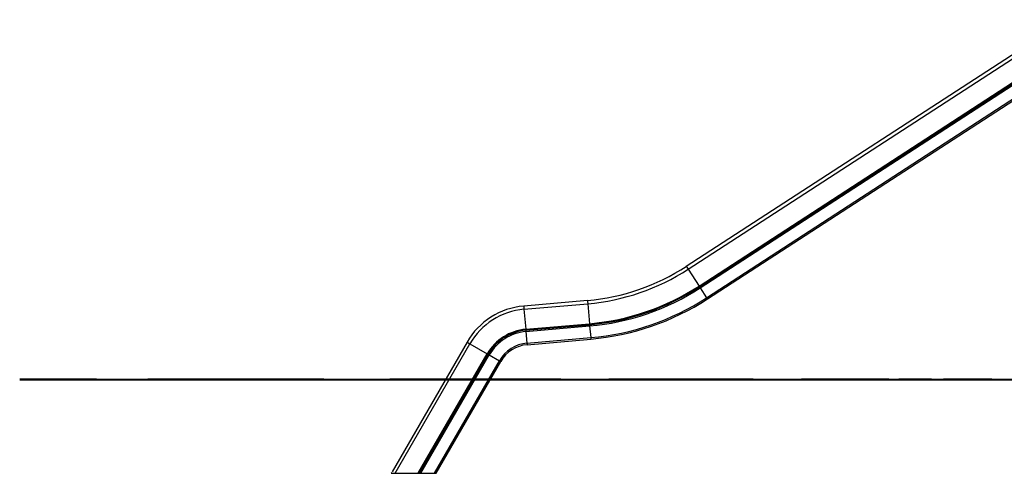
# Model space of a CAD drawing. Units: inches. Extents: x 243 to 351, y 121 to 298.
# Drawn here: x 243 to 285, y 254 to 273 of the extents above; entities that cross this region are included whole.
import ezdxf

# ---------------------------------------------------------------- set-up
doc = ezdxf.new("R2010")
doc.units = ezdxf.units.IN
doc.header["$MEASUREMENT"] = 0
doc.layers.add('Ebene 1', color=7, linetype='Continuous')

# ---------------------------------------------------------------- blocks, each defined once
blk = doc.blocks.new('block 2')
at = {"layer": 'Ebene 1', "color": 179, "lineweight": 25, "true_color": 0x1a171b}
for points in [[(287.567, 273.378), (271.352, 262.848)], [(271.429, 262.73), (287.644, 273.26)], [(271.895, 262.012), (288.11, 272.543)], [(271.917, 261.978), (288.132, 272.508)], [(271.948, 261.932), (288.162, 272.462)], [(272.22, 261.512), (288.435, 272.042)], [(272.254, 261.46), (288.469, 271.99)], [(271.352, 262.848), (271.374, 262.815), (271.429, 262.73)], [(271.429, 262.73), (271.895, 262.012)], [(271.895, 262.012), (271.911, 261.988), (271.917, 261.978)], [(271.917, 261.978), (271.932, 261.955), (271.948, 261.932)], [(271.948, 261.932), (272.22, 261.512)], [(267.136, 261.396), (264.418, 261.158)], [(264.418, 261.158), (264.421, 261.119), (264.43, 261.019)], [(264.43, 261.019), (267.148, 261.256)], [(267.136, 261.396), (267.139, 261.357), (267.148, 261.256)], [(267.148, 261.256), (267.223, 260.404)], [(272.22, 261.512), (272.244, 261.475), (272.254, 261.46)], [(264.43, 261.019), (264.505, 260.166)], [(264.505, 260.166), (267.223, 260.404)], [(264.508, 260.125), (267.226, 260.363)], [(267.223, 260.404), (267.225, 260.374), (267.226, 260.363)], [(267.226, 260.363), (267.229, 260.335), (267.231, 260.308)], [(264.505, 260.166), (264.507, 260.136), (264.508, 260.125)], [(264.508, 260.125), (264.511, 260.097), (264.513, 260.07)], [(264.513, 260.07), (267.231, 260.308)], [(264.513, 260.07), (264.557, 259.571)], [(267.231, 260.308), (267.275, 259.809)], [(262.003, 259.62), (258.803, 254.077)], [(258.933, 254.02), (262.125, 259.55)], [(262.003, 259.62), (262.038, 259.601), (262.125, 259.55)], [(262.125, 259.55), (262.866, 259.122)], [(264.557, 259.571), (267.275, 259.809)], [(264.557, 259.571), (264.561, 259.527), (264.562, 259.51)], [(264.562, 259.51), (267.28, 259.748)], [(267.275, 259.809), (267.278, 259.765), (267.28, 259.748)], [(259.921, 254.02), (262.866, 259.122)], [(259.968, 254.02), (262.902, 259.101)], [(260.032, 254.02), (262.95, 259.074)], [(262.866, 259.122), (262.892, 259.107), (262.902, 259.101)], [(262.902, 259.101), (262.926, 259.088), (262.95, 259.074)], [(262.95, 259.074), (263.383, 258.824)], [(260.61, 254.02), (263.383, 258.824)], [(260.681, 254.02), (263.437, 258.793)], [(263.383, 258.824), (263.422, 258.801), (263.437, 258.793)], [(252.927, 258.02), (252.927, 258.021)], [(276.095, 258.02), (276.095, 258.021)], [(284.568, 258.02), (284.568, 258.021)], [(258.792, 254.058), (258.781, 254.039), (258.77, 254.02)], [(258.77, 254.02), (258.933, 254.02)], [(258.933, 254.02), (259.921, 254.02)], [(259.921, 254.02), (259.968, 254.02)], [(259.968, 254.02), (260.032, 254.02)], [(260.032, 254.02), (260.61, 254.02)], [(260.61, 254.02), (260.681, 254.02)]]:
    blk.add_lwpolyline(points, dxfattribs=at)
at = {"layer": 'Ebene 1', "color": 179, "lineweight": 40, "true_color": 0x1a171b}
for points in [[(242.927, 258.02), (242.927, 258.021)], [(242.927, 258.021), (243.029, 258.021), (243.332, 258.021), (243.831, 258.021), (244.514, 258.021), (245.37, 258.021), (246.378, 258.021), (247.521, 258.021), (248.773, 258.021), (250.11, 258.021), (251.504, 258.021), (252.927, 258.021)], [(246.209, 258.02), (245.427, 258.02), (244.553, 258.02), (243.853, 258.02), (243.342, 258.02), (243.031, 258.02), (242.927, 258.02)], [(242.927, 258.02), (243.029, 258.02), (243.332, 258.02), (243.831, 258.02), (244.514, 258.02), (245.37, 258.02), (246.378, 258.02), (247.521, 258.02), (248.773, 258.02), (250.11, 258.02), (251.504, 258.02), (252.927, 258.02)], [(251.677, 258.02), (250.261, 258.02), (248.901, 258.02), (248.396, 258.02)], [(255.896, 258.02), (254.386, 258.02), (252.959, 258.02), (251.677, 258.02)], [(252.927, 258.021), (264.914, 258.021)], [(252.927, 258.02), (264.914, 258.02)], [(262.927, 258.02), (261.114, 258.02), (259.328, 258.02), (258.708, 258.02)], [(266.004, 258.02), (262.927, 258.02)], [(264.914, 258.02), (264.914, 258.021)], [(264.914, 258.021), (266.194, 258.021), (267.616, 258.021), (269.16, 258.021), (270.804, 258.021), (272.525, 258.021), (274.297, 258.021), (276.095, 258.021)], [(264.914, 258.02), (266.194, 258.02), (267.616, 258.02), (269.16, 258.02), (270.804, 258.02), (272.525, 258.02), (274.297, 258.02), (276.095, 258.02)], [(274.209, 258.02), (268.055, 258.02)], [(276.095, 258.021), (279.337, 258.021)], [(276.095, 258.02), (279.337, 258.02)], [(279.337, 258.02), (276.26, 258.02)], [(279.337, 258.02), (279.337, 258.021)], [(279.337, 258.021), (282.558, 258.021)], [(279.983, 258.02), (279.337, 258.02)], [(279.337, 258.02), (282.558, 258.02)], [(281.06, 258.02), (280.414, 258.02)], [(281.814, 258.02), (281.571, 258.02), (281.189, 258.02), (281.06, 258.02)], [(283.07, 258.02), (282.316, 258.02)], [(282.558, 258.021), (282.558, 258.02)], [(282.558, 258.021), (282.687, 258.021), (283.07, 258.021), (283.7, 258.021), (284.568, 258.021)], [(282.558, 258.02), (282.687, 258.02), (283.07, 258.02), (283.7, 258.02), (284.568, 258.02)], [(284.382, 258.02), (283.07, 258.02)], [(284.568, 258.021), (288.068, 258.021)], [(284.568, 258.02), (288.068, 258.02)]]:
    blk.add_lwpolyline(points, dxfattribs=at)
at = {"layer": 'Ebene 1', "color": 179, "lineweight": 25, "true_color": 0x1a171b}
for points in [[(267.136, 261.396), (268.639, 261.528), (270.087, 262.026), (271.352, 262.848)], [(267.148, 261.256), (268.674, 261.39), (270.144, 261.896), (271.429, 262.73)], [(267.223, 260.404), (268.888, 260.549), (270.493, 261.102), (271.895, 262.012)], [(267.226, 260.363), (268.898, 260.509), (270.51, 261.063), (271.917, 261.978)], [(267.231, 260.308), (268.912, 260.455), (270.532, 261.013), (271.948, 261.932)], [(264.418, 261.158), (263.411, 261.071), (262.509, 260.496), (262.003, 259.62)], [(267.275, 259.809), (269.037, 259.963), (270.736, 260.548), (272.22, 261.512)], [(267.28, 259.748), (269.053, 259.903), (270.761, 260.491), (272.254, 261.46)], [(264.43, 261.019), (263.469, 260.934), (262.607, 260.385), (262.125, 259.55)], [(264.505, 260.166), (263.822, 260.106), (263.209, 259.716), (262.866, 259.122)], [(264.508, 260.125), (263.839, 260.066), (263.238, 259.684), (262.902, 259.101)], [(264.513, 260.07), (263.861, 260.013), (263.277, 259.641), (262.95, 259.074)], [(264.557, 259.571), (264.067, 259.529), (263.629, 259.249), (263.383, 258.824)], [(264.562, 259.51), (264.093, 259.469), (263.672, 259.201), (263.437, 258.793)]]:
    blk.add_open_spline(points, degree=3, dxfattribs=at)

msp = doc.modelspace()

# ---------------------------------------------------------------- block references
at = {"layer": 'Ebene 1'}
msp.add_blockref('block 2', (0, 0), dxfattribs=at)

doc.saveas('drawing.dxf')
